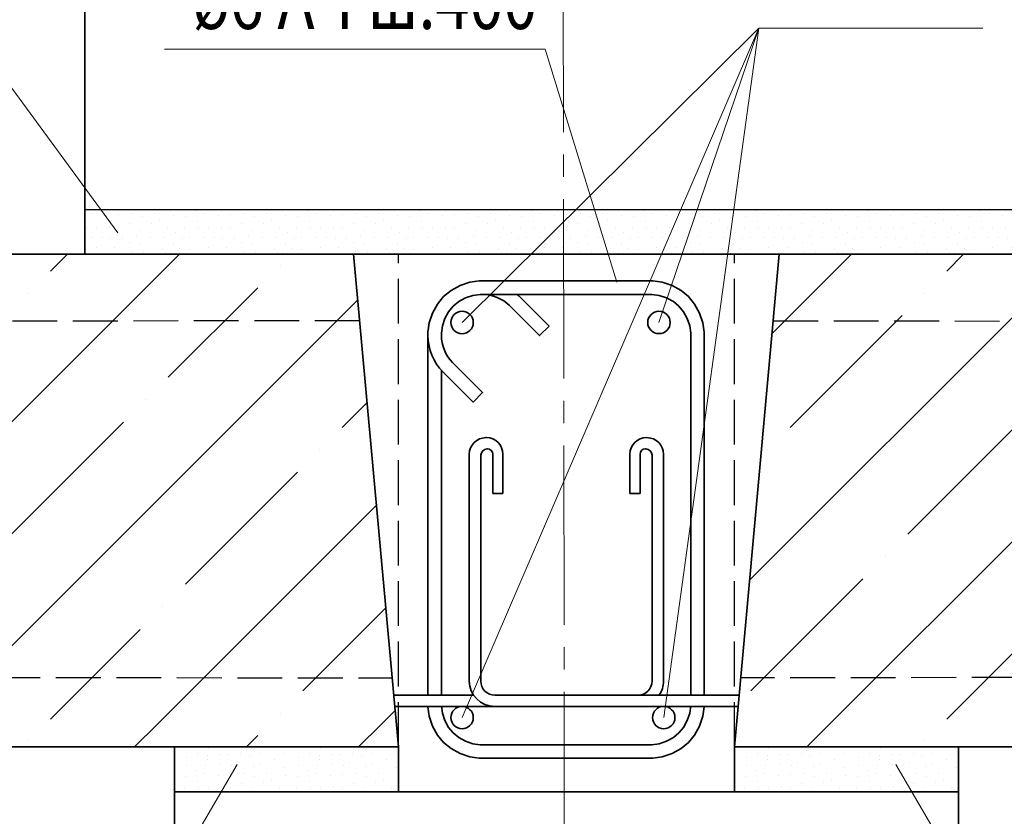
# Model space of a CAD drawing. Units: millimetres. Extents: x -38358 to 2317101, y 54809 to 158035.
# Drawn here: x -33802 to -33363, y 80224 to 80580 of the extents above; entities that cross this region are included whole.
import ezdxf

# ---------------------------------------------------------------- set-up
doc = ezdxf.new("R2010")
doc.units = ezdxf.units.MM
doc.linetypes.add('______2', pattern=[27, 20, -7])
doc.linetypes.add('______5', pattern=[110, 80, -10, 10, -10])
for name, color, linetype, lineweight in [('0.09 спло%%cная линия', 7, 'Continuous', 9), ('0.13 спло%%cная линия', 7, 'Continuous', 13), ('0.18 спло%%cная линия', 7, 'Continuous', 18), ('0.25 пунктирная линия', 7, '______2', 25), ('0.25 спло%%cная линия', 7, 'Continuous', 25), ('0.35 спло%%cная линия', 7, 'Continuous', 35), ('Перекрытие', 7, 'Continuous', 35)]:
    doc.layers.add(name, color=color, linetype=linetype, lineweight=lineweight)
doc.styles.add('ARIAL', font='ARIALN.TTF', dxfattribs={"width": 0.9})

# ---------------------------------------------------------------- blocks, each defined once
blk = doc.blocks.new('УЗОР_211')
at = {"layer": '0.09 спло%%cная линия', "color": 0, "linetype": 'Continuous', "lineweight": 13}
for p, q in [((-34490.06, -50990.06), (-34500, -51000)), ((-34447.6, -50997.6), (-34440.06, -50990.06)), ((-34400, -51000), (-34390.06, -50990.06)), ((-34290.06, -50990.06), (-34300, -51000)), ((-34247.6, -50997.6), (-34240.06, -50990.06)), ((-34200, -51000), (-34190.06, -50990.06)), ((-34345, -50995), (-34345, -50995)), ((-34535.52, -51135.52), (-34400, -51000)), ((-34500, -51000), (-34525.52, -51025.52)), ((-34400, -51200), (-34200, -51000)), ((-34400, -51000), (-34400, -51000)), ((-34300, -51000), (-34400, -51100)), ((-34200, -51000), (-34200, -51000)), ((-34355, -51005), (-34395, -51045)), ((-34457.4, -51007.4), (-34457.4, -51007.4)), ((-34257.4, -51007.4), (-34257.4, -51007.4)), ((-34517.4, -51067.4), (-34467.4, -51017.4)), ((-34317.4, -51067.4), (-34267.4, -51017.4)), ((-34173.44, -51023.44), (-34195, -51045)), ((-34405, -51055), (-34405, -51055)), ((-34205, -51055), (-34205, -51055)), ((-34415, -51065), (-34465, -51115)), ((-34215, -51065), (-34265, -51115)), ((-34173.44, -51073.44), (-34200, -51100)), ((-34527.4, -51077.4), (-34527.4, -51077.4)), ((-34327.4, -51077.4), (-34327.4, -51077.4)), ((-34387.4, -51137.4), (-34337.4, -51087.4)), ((-34158.52, -51108.52), (-34149.02, -51099.02)), ((-34400, -51100), (-34500, -51200)), ((-34200, -51100), (-34208.52, -51108.52)), ((-34211.93, -51111.93), (-34300, -51200)), ((-34475, -51125), (-34475, -51125)), ((-34275, -51125), (-34275, -51125)), ((-34187.4, -51137.4), (-34177.94, -51127.94)), ((-34535, -51185), (-34485, -51135)), ((-34335, -51185), (-34285, -51135)), ((-34397.4, -51147.4), (-34397.4, -51147.4)), ((-34197.4, -51147.4), (-34197.4, -51147.4)), ((-34447.6, -51197.6), (-34407.6, -51157.6)), ((-34247.6, -51197.6), (-34207.6, -51157.6)), ((-34200, -51200), (-34173.44, -51173.44)), ((-34345, -51195), (-34345, -51195)), ((-34500, -51200), (-34510.06, -51210.06)), ((-34410.06, -51210.06), (-34400, -51200)), ((-34400, -51200), (-34400, -51200)), ((-34300, -51200), (-34310.06, -51210.06)), ((-34210.06, -51210.06), (-34200, -51200)), ((-34200, -51200), (-34200, -51200)), ((-34457.4, -51207.4), (-34457.4, -51207.4)), ((-34355, -51205), (-34360.06, -51210.06)), ((-34257.4, -51207.4), (-34257.4, -51207.4))]:
    blk.add_line(p, q, dxfattribs=at)
blk = doc.blocks.new('УЗОР_212')
at = {"layer": '0.09 спло%%cная линия', "color": 0, "linetype": 'Continuous', "lineweight": 13}
for p, q in [((-35047.6, -50997.6), (-35040.06, -50990.06)), ((-35000, -51000), (-34990.06, -50990.06)), ((-34890.06, -50990.06), (-34900, -51000)), ((-34847.6, -50997.6), (-34840.06, -50990.06)), ((-34800, -51000), (-34790.06, -50990.06)), ((-34945, -50995), (-34945, -50995)), ((-34745, -50995), (-34745, -50995)), ((-35061.16, -51061.16), (-35000, -51000)), ((-35000, -51200), (-34800, -51000)), ((-35000, -51000), (-35000, -51000)), ((-34900, -51000), (-35000, -51100)), ((-34800, -51000), (-34800, -51000)), ((-34955, -51005), (-34995, -51045)), ((-34755, -51005), (-34795, -51045)), ((-35057.4, -51007.4), (-35057.4, -51007.4)), ((-34857.4, -51007.4), (-34857.4, -51007.4)), ((-34710.44, -51010.44), (-34800, -51100)), ((-34917.4, -51067.4), (-34867.4, -51017.4)), ((-35005, -51055), (-35005, -51055)), ((-34805, -51055), (-34805, -51055)), ((-34717.4, -51067.4), (-34706.28, -51056.28)), ((-35015, -51065), (-35058.52, -51108.52)), ((-34815, -51065), (-34865, -51115)), ((-34927.4, -51077.4), (-34927.4, -51077.4)), ((-34727.4, -51077.4), (-34727.4, -51077.4)), ((-34987.4, -51137.4), (-34937.4, -51087.4)), ((-34787.4, -51137.4), (-34737.4, -51087.4)), ((-35000, -51100), (-35061.16, -51161.16)), ((-34800, -51100), (-34900, -51200)), ((-34800, -51200), (-34702.11, -51102.11)), ((-35108.52, -51108.52), (-35106.82, -51106.82)), ((-34875, -51125), (-34875, -51125)), ((-34935, -51185), (-34885, -51135)), ((-34997.4, -51147.4), (-34997.4, -51147.4)), ((-34797.4, -51147.4), (-34797.4, -51147.4)), ((-34735, -51185), (-34697.94, -51147.94)), ((-35047.6, -51197.6), (-35007.6, -51157.6)), ((-34847.6, -51197.6), (-34807.6, -51157.6)), ((-34945, -51195), (-34945, -51195)), ((-34745, -51195), (-34745, -51195)), ((-34693.78, -51193.78), (-34700, -51200)), ((-35010.06, -51210.06), (-35000, -51200)), ((-35000, -51200), (-35000, -51200)), ((-34900, -51200), (-34910.06, -51210.06)), ((-34810.06, -51210.06), (-34800, -51200)), ((-34800, -51200), (-34800, -51200)), ((-34700, -51200), (-34710.06, -51210.06)), ((-35057.4, -51207.4), (-35057.4, -51207.4)), ((-34955, -51205), (-34960.06, -51210.06)), ((-34857.4, -51207.4), (-34857.4, -51207.4)), ((-34755, -51205), (-34760.06, -51210.06))]:
    blk.add_line(p, q, dxfattribs=at)
blk = doc.blocks.new('УЗОР_470')
at = {"layer": '0.09 спло%%cная линия', "color": 0, "linetype": 'Continuous', "lineweight": 9}
for p, q in [((-34532.1, -51213), (-34532.1, -51213)), ((-34527, -51210.4), (-34527, -51210.4)), ((-34512.6, -51212.85), (-34512.6, -51212.85)), ((-34510.05, -51211.6), (-34510.05, -51211.6)), ((-34504.2, -51213.05), (-34504.2, -51213.05)), ((-34493.1, -51213.05), (-34493.1, -51213.05)), ((-34482.1, -51213), (-34482.1, -51213)), ((-34477, -51210.4), (-34477, -51210.4)), ((-34462.6, -51212.85), (-34462.6, -51212.85)), ((-34460.05, -51211.6), (-34460.05, -51211.6)), ((-34454.2, -51213.05), (-34454.2, -51213.05)), ((-34443.1, -51213.05), (-34443.1, -51213.05)), ((-34536.75, -51214.9), (-34536.75, -51214.9)), ((-34527.5, -51213.7), (-34527.5, -51213.7)), ((-34527.5, -51215.8), (-34527.5, -51215.8)), ((-34522.25, -51213.4), (-34522.25, -51213.4)), ((-34518.6, -51213.6), (-34518.6, -51213.6)), ((-34514.15, -51216.8), (-34514.15, -51216.8)), ((-34508.75, -51214), (-34508.75, -51214)), ((-34504.25, -51217.5), (-34504.25, -51217.5)), ((-34497.75, -51215.8), (-34497.75, -51215.8)), ((-34486.75, -51214.9), (-34486.75, -51214.9)), ((-34477.5, -51213.7), (-34477.5, -51213.7)), ((-34477.5, -51215.8), (-34477.5, -51215.8)), ((-34472.25, -51213.4), (-34472.25, -51213.4)), ((-34468.6, -51213.6), (-34468.6, -51213.6)), ((-34464.15, -51216.8), (-34464.15, -51216.8)), ((-34458.75, -51214), (-34458.75, -51214)), ((-34454.25, -51217.5), (-34454.25, -51217.5)), ((-34447.75, -51215.8), (-34447.75, -51215.8)), ((-34536.9, -51218.15), (-34536.9, -51218.15)), ((-34533.05, -51220.65), (-34533.05, -51220.65)), ((-34528.7, -51222.1), (-34528.7, -51222.1)), ((-34528.45, -51218.45), (-34528.45, -51218.45)), ((-34521.6, -51217.75), (-34521.6, -51217.75)), ((-34516.85, -51218.45), (-34516.85, -51218.45)), ((-34511.1, -51222.05), (-34511.1, -51222.05)), ((-34507.2, -51218.65), (-34507.2, -51218.65)), ((-34501.05, -51222.1), (-34501.05, -51222.1)), ((-34493.35, -51219.1), (-34493.35, -51219.1)), ((-34486.9, -51218.15), (-34486.9, -51218.15)), ((-34483.05, -51220.65), (-34483.05, -51220.65)), ((-34478.7, -51222.1), (-34478.7, -51222.1)), ((-34478.45, -51218.45), (-34478.45, -51218.45)), ((-34471.6, -51217.75), (-34471.6, -51217.75)), ((-34466.85, -51218.45), (-34466.85, -51218.45)), ((-34461.1, -51222.05), (-34461.1, -51222.05)), ((-34457.2, -51218.65), (-34457.2, -51218.65)), ((-34451.05, -51222.1), (-34451.05, -51222.1)), ((-34443.35, -51219.1), (-34443.35, -51219.1)), ((-34537.45, -51223.35), (-34537.45, -51223.35)), ((-34532.15, -51225.3), (-34532.15, -51225.3)), ((-34522.7, -51222.6), (-34522.7, -51222.6)), ((-34517.3, -51222.45), (-34517.3, -51222.45)), ((-34512.45, -51226.4), (-34512.45, -51226.4)), ((-34506.65, -51223.2), (-34506.65, -51223.2)), ((-34502.4, -51226.15), (-34502.4, -51226.15)), ((-34498.95, -51224.9), (-34498.95, -51224.9)), ((-34492.55, -51222.8), (-34492.55, -51222.8)), ((-34487.45, -51223.35), (-34487.45, -51223.35)), ((-34482.15, -51225.3), (-34482.15, -51225.3)), ((-34472.7, -51222.6), (-34472.7, -51222.6)), ((-34467.3, -51222.45), (-34467.3, -51222.45)), ((-34462.45, -51226.4), (-34462.45, -51226.4)), ((-34456.65, -51223.2), (-34456.65, -51223.2)), ((-34452.4, -51226.15), (-34452.4, -51226.15)), ((-34448.95, -51224.9), (-34448.95, -51224.9)), ((-34442.55, -51222.8), (-34442.55, -51222.8)), ((-34537.95, -51228.45), (-34537.95, -51228.45)), ((-34531.65, -51228.15), (-34531.65, -51228.15)), ((-34527.05, -51228.3), (-34527.05, -51228.3)), ((-34521.3, -51227.95), (-34521.3, -51227.95)), ((-34517.4, -51228.25), (-34517.4, -51228.25)), ((-34507.7, -51229.35), (-34507.7, -51229.35)), ((-34495.4, -51228.55), (-34495.4, -51228.55)), ((-34487.95, -51228.45), (-34487.95, -51228.45)), ((-34481.65, -51228.15), (-34481.65, -51228.15)), ((-34477.05, -51228.3), (-34477.05, -51228.3)), ((-34471.3, -51227.95), (-34471.3, -51227.95)), ((-34467.4, -51228.25), (-34467.4, -51228.25)), ((-34457.7, -51229.35), (-34457.7, -51229.35)), ((-34445.4, -51228.55), (-34445.4, -51228.55))]:
    blk.add_line(p, q, dxfattribs=at)
blk = doc.blocks.new('УЗОР_471')
at = {"layer": '0.09 спло%%cная линия', "color": 0, "linetype": 'Continuous', "lineweight": 9}
for p, q in [((-34782.1, -51213), (-34782.1, -51213)), ((-34777, -51210.4), (-34777, -51210.4)), ((-34762.6, -51212.85), (-34762.6, -51212.85)), ((-34760.05, -51211.6), (-34760.05, -51211.6)), ((-34754.2, -51213.05), (-34754.2, -51213.05)), ((-34743.1, -51213.05), (-34743.1, -51213.05)), ((-34732.1, -51213), (-34732.1, -51213)), ((-34727, -51210.4), (-34727, -51210.4)), ((-34712.6, -51212.85), (-34712.6, -51212.85)), ((-34710.05, -51211.6), (-34710.05, -51211.6)), ((-34704.2, -51213.05), (-34704.2, -51213.05)), ((-34693.1, -51213.05), (-34693.1, -51213.05)), ((-34786.75, -51214.9), (-34786.75, -51214.9)), ((-34777.5, -51213.7), (-34777.5, -51213.7)), ((-34777.5, -51215.8), (-34777.5, -51215.8)), ((-34772.25, -51213.4), (-34772.25, -51213.4)), ((-34768.6, -51213.6), (-34768.6, -51213.6)), ((-34764.15, -51216.8), (-34764.15, -51216.8)), ((-34758.75, -51214), (-34758.75, -51214)), ((-34754.25, -51217.5), (-34754.25, -51217.5)), ((-34747.75, -51215.8), (-34747.75, -51215.8)), ((-34736.75, -51214.9), (-34736.75, -51214.9)), ((-34727.5, -51213.7), (-34727.5, -51213.7)), ((-34727.5, -51215.8), (-34727.5, -51215.8)), ((-34722.25, -51213.4), (-34722.25, -51213.4)), ((-34718.6, -51213.6), (-34718.6, -51213.6)), ((-34714.15, -51216.8), (-34714.15, -51216.8)), ((-34708.75, -51214), (-34708.75, -51214)), ((-34704.25, -51217.5), (-34704.25, -51217.5)), ((-34697.75, -51215.8), (-34697.75, -51215.8)), ((-34786.9, -51218.15), (-34786.9, -51218.15)), ((-34783.05, -51220.65), (-34783.05, -51220.65)), ((-34778.7, -51222.1), (-34778.7, -51222.1)), ((-34778.45, -51218.45), (-34778.45, -51218.45)), ((-34771.6, -51217.75), (-34771.6, -51217.75)), ((-34766.85, -51218.45), (-34766.85, -51218.45)), ((-34761.1, -51222.05), (-34761.1, -51222.05)), ((-34757.2, -51218.65), (-34757.2, -51218.65)), ((-34751.05, -51222.1), (-34751.05, -51222.1)), ((-34743.35, -51219.1), (-34743.35, -51219.1)), ((-34736.9, -51218.15), (-34736.9, -51218.15)), ((-34733.05, -51220.65), (-34733.05, -51220.65)), ((-34728.7, -51222.1), (-34728.7, -51222.1)), ((-34728.45, -51218.45), (-34728.45, -51218.45)), ((-34721.6, -51217.75), (-34721.6, -51217.75)), ((-34716.85, -51218.45), (-34716.85, -51218.45)), ((-34711.1, -51222.05), (-34711.1, -51222.05)), ((-34707.2, -51218.65), (-34707.2, -51218.65)), ((-34701.05, -51222.1), (-34701.05, -51222.1)), ((-34693.35, -51219.1), (-34693.35, -51219.1)), ((-34787.45, -51223.35), (-34787.45, -51223.35)), ((-34782.15, -51225.3), (-34782.15, -51225.3)), ((-34772.7, -51222.6), (-34772.7, -51222.6)), ((-34767.3, -51222.45), (-34767.3, -51222.45)), ((-34762.45, -51226.4), (-34762.45, -51226.4)), ((-34756.65, -51223.2), (-34756.65, -51223.2)), ((-34752.4, -51226.15), (-34752.4, -51226.15)), ((-34748.95, -51224.9), (-34748.95, -51224.9)), ((-34742.55, -51222.8), (-34742.55, -51222.8)), ((-34737.45, -51223.35), (-34737.45, -51223.35)), ((-34732.15, -51225.3), (-34732.15, -51225.3)), ((-34722.7, -51222.6), (-34722.7, -51222.6)), ((-34717.3, -51222.45), (-34717.3, -51222.45)), ((-34712.45, -51226.4), (-34712.45, -51226.4)), ((-34706.65, -51223.2), (-34706.65, -51223.2)), ((-34702.4, -51226.15), (-34702.4, -51226.15)), ((-34698.95, -51224.9), (-34698.95, -51224.9)), ((-34692.55, -51222.8), (-34692.55, -51222.8)), ((-34787.95, -51228.45), (-34787.95, -51228.45)), ((-34781.65, -51228.15), (-34781.65, -51228.15)), ((-34777.05, -51228.3), (-34777.05, -51228.3)), ((-34771.3, -51227.95), (-34771.3, -51227.95)), ((-34767.4, -51228.25), (-34767.4, -51228.25)), ((-34757.7, -51229.35), (-34757.7, -51229.35)), ((-34745.4, -51228.55), (-34745.4, -51228.55)), ((-34737.95, -51228.45), (-34737.95, -51228.45)), ((-34731.65, -51228.15), (-34731.65, -51228.15)), ((-34727.05, -51228.3), (-34727.05, -51228.3)), ((-34721.3, -51227.95), (-34721.3, -51227.95)), ((-34717.4, -51228.25), (-34717.4, -51228.25)), ((-34707.7, -51229.35), (-34707.7, -51229.35)), ((-34695.4, -51228.55), (-34695.4, -51228.55))]:
    blk.add_line(p, q, dxfattribs=at)
blk = doc.blocks.new('УЗОР_1784')
at = {"layer": '0.09 спло%%cная линия', "color": 0, "linetype": 'Continuous', "lineweight": 9}
for p, q in [((-34783.05, -50970.65), (-34783.05, -50970.65)), ((-34733.05, -50970.65), (-34733.05, -50970.65)), ((-34683.05, -50970.65), (-34683.05, -50970.65)), ((-34633.05, -50970.65), (-34633.05, -50970.65)), ((-34583.05, -50970.65), (-34583.05, -50970.65)), ((-34533.05, -50970.65), (-34533.05, -50970.65)), ((-34483.05, -50970.65), (-34483.05, -50970.65)), ((-34433.05, -50970.65), (-34433.05, -50970.65)), ((-34832.15, -50975.3), (-34832.15, -50975.3)), ((-34828.7, -50972.1), (-34828.7, -50972.1)), ((-34822.7, -50972.6), (-34822.7, -50972.6)), ((-34817.3, -50972.45), (-34817.3, -50972.45)), ((-34811.1, -50972.05), (-34811.1, -50972.05)), ((-34806.65, -50973.2), (-34806.65, -50973.2)), ((-34801.05, -50972.1), (-34801.05, -50972.1)), ((-34798.95, -50974.9), (-34798.95, -50974.9)), ((-34792.55, -50972.8), (-34792.55, -50972.8)), ((-34787.45, -50973.35), (-34787.45, -50973.35)), ((-34782.15, -50975.3), (-34782.15, -50975.3)), ((-34778.7, -50972.1), (-34778.7, -50972.1)), ((-34772.7, -50972.6), (-34772.7, -50972.6)), ((-34767.3, -50972.45), (-34767.3, -50972.45)), ((-34761.1, -50972.05), (-34761.1, -50972.05)), ((-34756.65, -50973.2), (-34756.65, -50973.2)), ((-34751.05, -50972.1), (-34751.05, -50972.1)), ((-34748.95, -50974.9), (-34748.95, -50974.9)), ((-34742.55, -50972.8), (-34742.55, -50972.8)), ((-34737.45, -50973.35), (-34737.45, -50973.35)), ((-34732.15, -50975.3), (-34732.15, -50975.3)), ((-34728.7, -50972.1), (-34728.7, -50972.1)), ((-34722.7, -50972.6), (-34722.7, -50972.6)), ((-34717.3, -50972.45), (-34717.3, -50972.45)), ((-34711.1, -50972.05), (-34711.1, -50972.05)), ((-34706.65, -50973.2), (-34706.65, -50973.2)), ((-34701.05, -50972.1), (-34701.05, -50972.1)), ((-34698.95, -50974.9), (-34698.95, -50974.9)), ((-34692.55, -50972.8), (-34692.55, -50972.8)), ((-34687.45, -50973.35), (-34687.45, -50973.35)), ((-34682.15, -50975.3), (-34682.15, -50975.3)), ((-34678.7, -50972.1), (-34678.7, -50972.1)), ((-34672.7, -50972.6), (-34672.7, -50972.6)), ((-34667.3, -50972.45), (-34667.3, -50972.45)), ((-34661.1, -50972.05), (-34661.1, -50972.05)), ((-34656.65, -50973.2), (-34656.65, -50973.2)), ((-34651.05, -50972.1), (-34651.05, -50972.1)), ((-34648.95, -50974.9), (-34648.95, -50974.9)), ((-34642.55, -50972.8), (-34642.55, -50972.8)), ((-34637.45, -50973.35), (-34637.45, -50973.35)), ((-34632.15, -50975.3), (-34632.15, -50975.3)), ((-34628.7, -50972.1), (-34628.7, -50972.1)), ((-34622.7, -50972.6), (-34622.7, -50972.6)), ((-34617.3, -50972.45), (-34617.3, -50972.45)), ((-34611.1, -50972.05), (-34611.1, -50972.05)), ((-34606.65, -50973.2), (-34606.65, -50973.2)), ((-34601.05, -50972.1), (-34601.05, -50972.1)), ((-34598.95, -50974.9), (-34598.95, -50974.9)), ((-34592.55, -50972.8), (-34592.55, -50972.8)), ((-34587.45, -50973.35), (-34587.45, -50973.35)), ((-34582.15, -50975.3), (-34582.15, -50975.3)), ((-34578.7, -50972.1), (-34578.7, -50972.1)), ((-34572.7, -50972.6), (-34572.7, -50972.6)), ((-34567.3, -50972.45), (-34567.3, -50972.45)), ((-34561.1, -50972.05), (-34561.1, -50972.05)), ((-34556.65, -50973.2), (-34556.65, -50973.2)), ((-34551.05, -50972.1), (-34551.05, -50972.1)), ((-34548.95, -50974.9), (-34548.95, -50974.9)), ((-34542.55, -50972.8), (-34542.55, -50972.8)), ((-34537.45, -50973.35), (-34537.45, -50973.35)), ((-34532.15, -50975.3), (-34532.15, -50975.3)), ((-34528.7, -50972.1), (-34528.7, -50972.1)), ((-34522.7, -50972.6), (-34522.7, -50972.6)), ((-34517.3, -50972.45), (-34517.3, -50972.45)), ((-34511.1, -50972.05), (-34511.1, -50972.05)), ((-34506.65, -50973.2), (-34506.65, -50973.2)), ((-34501.05, -50972.1), (-34501.05, -50972.1)), ((-34498.95, -50974.9), (-34498.95, -50974.9)), ((-34492.55, -50972.8), (-34492.55, -50972.8)), ((-34487.45, -50973.35), (-34487.45, -50973.35)), ((-34482.15, -50975.3), (-34482.15, -50975.3)), ((-34478.7, -50972.1), (-34478.7, -50972.1)), ((-34472.7, -50972.6), (-34472.7, -50972.6)), ((-34467.3, -50972.45), (-34467.3, -50972.45)), ((-34461.1, -50972.05), (-34461.1, -50972.05)), ((-34456.65, -50973.2), (-34456.65, -50973.2)), ((-34451.05, -50972.1), (-34451.05, -50972.1)), ((-34448.95, -50974.9), (-34448.95, -50974.9)), ((-34442.55, -50972.8), (-34442.55, -50972.8)), ((-34437.45, -50973.35), (-34437.45, -50973.35)), ((-34432.15, -50975.3), (-34432.15, -50975.3)), ((-34428.7, -50972.1), (-34428.7, -50972.1)), ((-34422.7, -50972.6), (-34422.7, -50972.6)), ((-34417.3, -50972.45), (-34417.3, -50972.45)), ((-34411.1, -50972.05), (-34411.1, -50972.05)), ((-34406.65, -50973.2), (-34406.65, -50973.2)), ((-34831.65, -50978.15), (-34831.65, -50978.15)), ((-34827.05, -50978.3), (-34827.05, -50978.3)), ((-34821.3, -50977.95), (-34821.3, -50977.95)), ((-34817.4, -50978.25), (-34817.4, -50978.25)), ((-34812.45, -50976.4), (-34812.45, -50976.4)), ((-34807.7, -50979.35), (-34807.7, -50979.35)), ((-34802.4, -50976.15), (-34802.4, -50976.15)), ((-34795.4, -50978.55), (-34795.4, -50978.55)), ((-34787.95, -50978.45), (-34787.95, -50978.45)), ((-34781.65, -50978.15), (-34781.65, -50978.15)), ((-34777.05, -50978.3), (-34777.05, -50978.3)), ((-34771.3, -50977.95), (-34771.3, -50977.95)), ((-34767.4, -50978.25), (-34767.4, -50978.25)), ((-34762.45, -50976.4), (-34762.45, -50976.4)), ((-34757.7, -50979.35), (-34757.7, -50979.35)), ((-34752.4, -50976.15), (-34752.4, -50976.15)), ((-34745.4, -50978.55), (-34745.4, -50978.55)), ((-34737.95, -50978.45), (-34737.95, -50978.45)), ((-34731.65, -50978.15), (-34731.65, -50978.15)), ((-34727.05, -50978.3), (-34727.05, -50978.3)), ((-34721.3, -50977.95), (-34721.3, -50977.95)), ((-34717.4, -50978.25), (-34717.4, -50978.25)), ((-34712.45, -50976.4), (-34712.45, -50976.4)), ((-34707.7, -50979.35), (-34707.7, -50979.35)), ((-34702.4, -50976.15), (-34702.4, -50976.15)), ((-34695.4, -50978.55), (-34695.4, -50978.55)), ((-34687.95, -50978.45), (-34687.95, -50978.45)), ((-34681.65, -50978.15), (-34681.65, -50978.15)), ((-34677.05, -50978.3), (-34677.05, -50978.3)), ((-34671.3, -50977.95), (-34671.3, -50977.95)), ((-34667.4, -50978.25), (-34667.4, -50978.25)), ((-34662.45, -50976.4), (-34662.45, -50976.4)), ((-34657.7, -50979.35), (-34657.7, -50979.35)), ((-34652.4, -50976.15), (-34652.4, -50976.15)), ((-34645.4, -50978.55), (-34645.4, -50978.55)), ((-34637.95, -50978.45), (-34637.95, -50978.45)), ((-34631.65, -50978.15), (-34631.65, -50978.15)), ((-34627.05, -50978.3), (-34627.05, -50978.3)), ((-34621.3, -50977.95), (-34621.3, -50977.95)), ((-34617.4, -50978.25), (-34617.4, -50978.25)), ((-34612.45, -50976.4), (-34612.45, -50976.4)), ((-34607.7, -50979.35), (-34607.7, -50979.35)), ((-34602.4, -50976.15), (-34602.4, -50976.15)), ((-34595.4, -50978.55), (-34595.4, -50978.55)), ((-34587.95, -50978.45), (-34587.95, -50978.45)), ((-34581.65, -50978.15), (-34581.65, -50978.15)), ((-34577.05, -50978.3), (-34577.05, -50978.3)), ((-34571.3, -50977.95), (-34571.3, -50977.95)), ((-34567.4, -50978.25), (-34567.4, -50978.25)), ((-34562.45, -50976.4), (-34562.45, -50976.4)), ((-34557.7, -50979.35), (-34557.7, -50979.35)), ((-34552.4, -50976.15), (-34552.4, -50976.15)), ((-34545.4, -50978.55), (-34545.4, -50978.55)), ((-34537.95, -50978.45), (-34537.95, -50978.45)), ((-34531.65, -50978.15), (-34531.65, -50978.15)), ((-34527.05, -50978.3), (-34527.05, -50978.3)), ((-34521.3, -50977.95), (-34521.3, -50977.95)), ((-34517.4, -50978.25), (-34517.4, -50978.25)), ((-34512.45, -50976.4), (-34512.45, -50976.4)), ((-34507.7, -50979.35), (-34507.7, -50979.35)), ((-34502.4, -50976.15), (-34502.4, -50976.15)), ((-34495.4, -50978.55), (-34495.4, -50978.55)), ((-34487.95, -50978.45), (-34487.95, -50978.45)), ((-34481.65, -50978.15), (-34481.65, -50978.15)), ((-34477.05, -50978.3), (-34477.05, -50978.3)), ((-34471.3, -50977.95), (-34471.3, -50977.95)), ((-34467.4, -50978.25), (-34467.4, -50978.25)), ((-34462.45, -50976.4), (-34462.45, -50976.4)), ((-34457.7, -50979.35), (-34457.7, -50979.35)), ((-34452.4, -50976.15), (-34452.4, -50976.15)), ((-34445.4, -50978.55), (-34445.4, -50978.55)), ((-34437.95, -50978.45), (-34437.95, -50978.45)), ((-34431.65, -50978.15), (-34431.65, -50978.15)), ((-34427.05, -50978.3), (-34427.05, -50978.3)), ((-34421.3, -50977.95), (-34421.3, -50977.95)), ((-34417.4, -50978.25), (-34417.4, -50978.25)), ((-34412.45, -50976.4), (-34412.45, -50976.4)), ((-34407.7, -50979.35), (-34407.7, -50979.35)), ((-34402.4, -50976.15), (-34402.4, -50976.15)), ((-34828.85, -50982.8), (-34828.85, -50982.8)), ((-34824.5, -50982.8), (-34824.5, -50982.8)), ((-34820.6, -50982.85), (-34820.6, -50982.85)), ((-34815.65, -50982.85), (-34815.65, -50982.85)), ((-34812.15, -50984.65), (-34812.15, -50984.65)), ((-34809, -50982.2), (-34809, -50982.2)), ((-34803, -50982.75), (-34803, -50982.75)), ((-34797.05, -50982.5), (-34797.05, -50982.5)), ((-34791.85, -50980.5), (-34791.85, -50980.5)), ((-34788.6, -50983), (-34788.6, -50983)), ((-34785.35, -50982.8), (-34785.35, -50982.8)), ((-34778.85, -50982.8), (-34778.85, -50982.8)), ((-34774.5, -50982.8), (-34774.5, -50982.8)), ((-34770.6, -50982.85), (-34770.6, -50982.85)), ((-34765.65, -50982.85), (-34765.65, -50982.85)), ((-34762.15, -50984.65), (-34762.15, -50984.65)), ((-34759, -50982.2), (-34759, -50982.2)), ((-34753, -50982.75), (-34753, -50982.75)), ((-34747.05, -50982.5), (-34747.05, -50982.5)), ((-34741.85, -50980.5), (-34741.85, -50980.5)), ((-34738.6, -50983), (-34738.6, -50983)), ((-34735.35, -50982.8), (-34735.35, -50982.8)), ((-34728.85, -50982.8), (-34728.85, -50982.8)), ((-34724.5, -50982.8), (-34724.5, -50982.8)), ((-34720.6, -50982.85), (-34720.6, -50982.85)), ((-34715.65, -50982.85), (-34715.65, -50982.85)), ((-34712.15, -50984.65), (-34712.15, -50984.65)), ((-34709, -50982.2), (-34709, -50982.2)), ((-34703, -50982.75), (-34703, -50982.75)), ((-34697.05, -50982.5), (-34697.05, -50982.5)), ((-34691.85, -50980.5), (-34691.85, -50980.5)), ((-34688.6, -50983), (-34688.6, -50983)), ((-34685.35, -50982.8), (-34685.35, -50982.8)), ((-34678.85, -50982.8), (-34678.85, -50982.8)), ((-34674.5, -50982.8), (-34674.5, -50982.8)), ((-34670.6, -50982.85), (-34670.6, -50982.85)), ((-34665.65, -50982.85), (-34665.65, -50982.85)), ((-34662.15, -50984.65), (-34662.15, -50984.65)), ((-34659, -50982.2), (-34659, -50982.2)), ((-34653, -50982.75), (-34653, -50982.75)), ((-34647.05, -50982.5), (-34647.05, -50982.5)), ((-34641.85, -50980.5), (-34641.85, -50980.5)), ((-34638.6, -50983), (-34638.6, -50983)), ((-34635.35, -50982.8), (-34635.35, -50982.8)), ((-34628.85, -50982.8), (-34628.85, -50982.8)), ((-34624.5, -50982.8), (-34624.5, -50982.8)), ((-34620.6, -50982.85), (-34620.6, -50982.85)), ((-34615.65, -50982.85), (-34615.65, -50982.85)), ((-34612.15, -50984.65), (-34612.15, -50984.65)), ((-34609, -50982.2), (-34609, -50982.2)), ((-34603, -50982.75), (-34603, -50982.75)), ((-34597.05, -50982.5), (-34597.05, -50982.5)), ((-34591.85, -50980.5), (-34591.85, -50980.5)), ((-34588.6, -50983), (-34588.6, -50983)), ((-34585.35, -50982.8), (-34585.35, -50982.8)), ((-34578.85, -50982.8), (-34578.85, -50982.8)), ((-34574.5, -50982.8), (-34574.5, -50982.8)), ((-34570.6, -50982.85), (-34570.6, -50982.85)), ((-34565.65, -50982.85), (-34565.65, -50982.85)), ((-34562.15, -50984.65), (-34562.15, -50984.65)), ((-34559, -50982.2), (-34559, -50982.2)), ((-34553, -50982.75), (-34553, -50982.75)), ((-34547.05, -50982.5), (-34547.05, -50982.5)), ((-34541.85, -50980.5), (-34541.85, -50980.5)), ((-34538.6, -50983), (-34538.6, -50983)), ((-34535.35, -50982.8), (-34535.35, -50982.8)), ((-34528.85, -50982.8), (-34528.85, -50982.8)), ((-34524.5, -50982.8), (-34524.5, -50982.8)), ((-34520.6, -50982.85), (-34520.6, -50982.85)), ((-34515.65, -50982.85), (-34515.65, -50982.85)), ((-34512.15, -50984.65), (-34512.15, -50984.65)), ((-34509, -50982.2), (-34509, -50982.2)), ((-34503, -50982.75), (-34503, -50982.75)), ((-34497.05, -50982.5), (-34497.05, -50982.5)), ((-34491.85, -50980.5), (-34491.85, -50980.5)), ((-34488.6, -50983), (-34488.6, -50983)), ((-34485.35, -50982.8), (-34485.35, -50982.8)), ((-34478.85, -50982.8), (-34478.85, -50982.8)), ((-34474.5, -50982.8), (-34474.5, -50982.8)), ((-34470.6, -50982.85), (-34470.6, -50982.85)), ((-34465.65, -50982.85), (-34465.65, -50982.85)), ((-34462.15, -50984.65), (-34462.15, -50984.65)), ((-34459, -50982.2), (-34459, -50982.2)), ((-34453, -50982.75), (-34453, -50982.75)), ((-34447.05, -50982.5), (-34447.05, -50982.5)), ((-34441.85, -50980.5), (-34441.85, -50980.5)), ((-34438.6, -50983), (-34438.6, -50983)), ((-34435.35, -50982.8), (-34435.35, -50982.8)), ((-34428.85, -50982.8), (-34428.85, -50982.8)), ((-34424.5, -50982.8), (-34424.5, -50982.8)), ((-34420.6, -50982.85), (-34420.6, -50982.85)), ((-34415.65, -50982.85), (-34415.65, -50982.85)), ((-34412.15, -50984.65), (-34412.15, -50984.65)), ((-34409, -50982.2), (-34409, -50982.2)), ((-34403, -50982.75), (-34403, -50982.75)), ((-34827.25, -50987), (-34827.25, -50987)), ((-34818.85, -50987.05), (-34818.85, -50987.05)), ((-34811.55, -50989.05), (-34811.55, -50989.05)), ((-34807.65, -50985.1), (-34807.65, -50985.1)), ((-34806.05, -50988.7), (-34806.05, -50988.7)), ((-34797.8, -50987.6), (-34797.8, -50987.6)), ((-34792.85, -50985.2), (-34792.85, -50985.2)), ((-34789.8, -50987.3), (-34789.8, -50987.3)), ((-34785.35, -50987.75), (-34785.35, -50987.75)), ((-34777.25, -50987), (-34777.25, -50987)), ((-34768.85, -50987.05), (-34768.85, -50987.05)), ((-34761.55, -50989.05), (-34761.55, -50989.05)), ((-34757.65, -50985.1), (-34757.65, -50985.1)), ((-34756.05, -50988.7), (-34756.05, -50988.7)), ((-34747.8, -50987.6), (-34747.8, -50987.6)), ((-34742.85, -50985.2), (-34742.85, -50985.2)), ((-34739.8, -50987.3), (-34739.8, -50987.3)), ((-34735.35, -50987.75), (-34735.35, -50987.75)), ((-34727.25, -50987), (-34727.25, -50987)), ((-34718.85, -50987.05), (-34718.85, -50987.05)), ((-34711.55, -50989.05), (-34711.55, -50989.05)), ((-34707.65, -50985.1), (-34707.65, -50985.1)), ((-34706.05, -50988.7), (-34706.05, -50988.7)), ((-34697.8, -50987.6), (-34697.8, -50987.6)), ((-34692.85, -50985.2), (-34692.85, -50985.2)), ((-34689.8, -50987.3), (-34689.8, -50987.3)), ((-34685.35, -50987.75), (-34685.35, -50987.75)), ((-34677.25, -50987), (-34677.25, -50987)), ((-34668.85, -50987.05), (-34668.85, -50987.05)), ((-34661.55, -50989.05), (-34661.55, -50989.05)), ((-34657.65, -50985.1), (-34657.65, -50985.1)), ((-34656.05, -50988.7), (-34656.05, -50988.7)), ((-34647.8, -50987.6), (-34647.8, -50987.6)), ((-34642.85, -50985.2), (-34642.85, -50985.2)), ((-34639.8, -50987.3), (-34639.8, -50987.3)), ((-34635.35, -50987.75), (-34635.35, -50987.75)), ((-34627.25, -50987), (-34627.25, -50987)), ((-34618.85, -50987.05), (-34618.85, -50987.05)), ((-34611.55, -50989.05), (-34611.55, -50989.05)), ((-34607.65, -50985.1), (-34607.65, -50985.1)), ((-34606.05, -50988.7), (-34606.05, -50988.7)), ((-34597.8, -50987.6), (-34597.8, -50987.6)), ((-34592.85, -50985.2), (-34592.85, -50985.2)), ((-34589.8, -50987.3), (-34589.8, -50987.3)), ((-34585.35, -50987.75), (-34585.35, -50987.75)), ((-34577.25, -50987), (-34577.25, -50987)), ((-34568.85, -50987.05), (-34568.85, -50987.05)), ((-34561.55, -50989.05), (-34561.55, -50989.05)), ((-34557.65, -50985.1), (-34557.65, -50985.1)), ((-34556.05, -50988.7), (-34556.05, -50988.7)), ((-34547.8, -50987.6), (-34547.8, -50987.6)), ((-34542.85, -50985.2), (-34542.85, -50985.2)), ((-34539.8, -50987.3), (-34539.8, -50987.3)), ((-34535.35, -50987.75), (-34535.35, -50987.75)), ((-34527.25, -50987), (-34527.25, -50987)), ((-34518.85, -50987.05), (-34518.85, -50987.05)), ((-34511.55, -50989.05), (-34511.55, -50989.05)), ((-34507.65, -50985.1), (-34507.65, -50985.1)), ((-34506.05, -50988.7), (-34506.05, -50988.7)), ((-34497.8, -50987.6), (-34497.8, -50987.6)), ((-34492.85, -50985.2), (-34492.85, -50985.2)), ((-34489.8, -50987.3), (-34489.8, -50987.3)), ((-34485.35, -50987.75), (-34485.35, -50987.75)), ((-34477.25, -50987), (-34477.25, -50987)), ((-34468.85, -50987.05), (-34468.85, -50987.05)), ((-34461.55, -50989.05), (-34461.55, -50989.05)), ((-34457.65, -50985.1), (-34457.65, -50985.1)), ((-34456.05, -50988.7), (-34456.05, -50988.7)), ((-34447.8, -50987.6), (-34447.8, -50987.6)), ((-34442.85, -50985.2), (-34442.85, -50985.2)), ((-34439.8, -50987.3), (-34439.8, -50987.3)), ((-34435.35, -50987.75), (-34435.35, -50987.75)), ((-34427.25, -50987), (-34427.25, -50987)), ((-34418.85, -50987.05), (-34418.85, -50987.05)), ((-34411.55, -50989.05), (-34411.55, -50989.05)), ((-34407.65, -50985.1), (-34407.65, -50985.1)), ((-34406.05, -50988.7), (-34406.05, -50988.7)), ((-34793.95, -50989.6), (-34793.95, -50989.6)), ((-34743.95, -50989.6), (-34743.95, -50989.6)), ((-34693.95, -50989.6), (-34693.95, -50989.6)), ((-34643.95, -50989.6), (-34643.95, -50989.6)), ((-34593.95, -50989.6), (-34593.95, -50989.6)), ((-34543.95, -50989.6), (-34543.95, -50989.6)), ((-34493.95, -50989.6), (-34493.95, -50989.6)), ((-34443.95, -50989.6), (-34443.95, -50989.6))]:
    blk.add_line(p, q, dxfattribs=at)

msp = doc.modelspace()

# ---------------------------------------------------------------- linework, layer by layer
at = {"layer": '0.09 спло%%cная линия', "color": 0, "linetype": '______5'}
msp.add_line((-33559.95, 80829.75), (-33558.16, 79501.1), dxfattribs=at)
at = {"layer": '0.13 спло%%cная линия'}
for p, q in [((-33886.61, 80659.51), (-33758.33, 80484.75)), ((-33472.32, 80576.2), (-33604.76, 80268.31)), ((-33472.32, 80576.2), (-33604.76, 80444.74)), ((-33472.32, 80576.2), (-33516.86, 80444.76)), ((-33472.32, 80576.2), (-33514.76, 80268.31)), ((-33372.32, 80576.2), (-33472.32, 80576.2)), ((-33567.6, 80566.76), (-33737.6, 80566.76)), ((-33567.6, 80566.76), (-33535.63, 80462.71)), ((-33785.4, 80110.12), (-33705.17, 80247.34)), ((-33330.92, 80110.12), (-33411.15, 80247.34))]:
    msp.add_line(p, q, dxfattribs=at)
at = {"layer": '0.25 пунктирная линия'}
for p, q in [((-33633.16, 80255.22), (-33633.16, 80475.22)), ((-33483.16, 80255.22), (-33483.16, 80475.22)), ((-33650.46, 80445.46), (-34002.02, 80445.22)), ((-33465.87, 80445.46), (-33114.3, 80445.22)), ((-34002.02, 80286.24), (-33635.97, 80286.11)), ((-33114.3, 80286.24), (-33480.35, 80286.11))]:
    msp.add_line(p, q, dxfattribs=at)
at = {"layer": '0.25 спло%%cная линия'}
msp.add_line((-33773.16, 80495.22), (-33343.16, 80495.22), dxfattribs=at)
at = {"layer": '0.35 спло%%cная линия'}
for p, q in [((-33773.16, 80475.22), (-33773.16, 80770.06)), ((-33483.16, 80475.22), (-34002.02, 80475.22)), ((-33633.16, 80255.22), (-33653.16, 80475.22)), ((-33633.16, 80475.22), (-33114.3, 80475.22)), ((-33483.16, 80255.22), (-33463.16, 80475.22)), ((-33594.07, 80393.31), (-33593.84, 80393.31)), ((-33522.25, 80393.31), (-33522.48, 80393.31)), ((-33593.4, 80388.31), (-33593.56, 80388.31)), ((-33522.92, 80388.31), (-33522.76, 80388.31)), ((-33601.52, 80284.65), (-33601.52, 80385.87)), ((-33596.37, 80385.5), (-33596.37, 80284.58)), ((-33591, 80368.31), (-33591, 80385.91)), ((-33586.52, 80385.99), (-33586.52, 80368.31)), ((-33529.81, 80385.99), (-33529.81, 80368.31)), ((-33525.33, 80368.31), (-33525.33, 80385.91)), ((-33519.95, 80385.5), (-33519.95, 80284.58)), ((-33514.81, 80284.65), (-33514.81, 80385.87)), ((-33586.52, 80368.31), (-33591, 80368.31)), ((-33529.81, 80368.31), (-33525.33, 80368.31)), ((-33599.58, 80278.31), (-33635.26, 80278.31)), ((-33590.11, 80278.31), (-33481.06, 80278.31)), ((-33634.81, 80273.31), (-33526.14, 80273.31)), ((-33481.52, 80273.31), (-33590.18, 80273.31)), ((-33633.16, 80255.22), (-34002.02, 80255.22)), ((-33733.16, 80235.22), (-33733.16, 80255.22)), ((-33633.16, 80235.22), (-33633.16, 80255.22)), ((-33483.16, 80255.22), (-33114.3, 80255.22)), ((-33483.16, 80255.22), (-33483.16, 80235.22)), ((-33383.16, 80235.22), (-33383.16, 80255.22)), ((-33383.16, 80235.22), (-33733.16, 80235.22)), ((-33733.16, 79640.25), (-33733.16, 80235.22)), ((-33383.16, 79640.25), (-33383.16, 80235.22))]:
    msp.add_line(p, q, dxfattribs=at)
for centre, radius, start, end in [((-33594.07, 80385.87), 7.44, 90, 180), ((-33593.84, 80385.99), 7.32, 0, 90), ((-33522.48, 80385.99), 7.32, 90, 180), ((-33522.25, 80385.87), 7.44, 0, 90), ((-33593.56, 80385.5), 2.81, 90, 180), ((-33593.4, 80385.91), 2.4, 0, 90), ((-33522.92, 80385.91), 2.4, 90, 180), ((-33522.76, 80385.5), 2.81, 0, 90), ((-33590.18, 80284.65), 11.34, 180, 270), ((-33590.11, 80284.58), 6.26, 180, 270), ((-33526.22, 80284.58), 6.26, 270, 0), ((-33526.14, 80284.65), 11.34, 326.0151, 0)]:
    msp.add_arc(centre, radius, start, end, dxfattribs=at)
at = {"layer": 'Перекрытие'}
msp.add_line((-33614, 80278.31), (-33614, 80423.45), dxfattribs=at)
for points in [[(-33496.7, 80278.31), (-33496.7, 80440.42), (-33497.28, 80444.61), (-33498.72, 80448.97), (-33500.96, 80452.98), (-33503.72, 80456.28), (-33507.02, 80459.03), (-33511.03, 80461.28), (-33515.38, 80462.71), (-33519.58, 80463.3), (-33597.12, 80463.3), (-33601.32, 80462.71), (-33605.67, 80461.28), (-33609.68, 80459.03), (-33612.98, 80456.28), (-33615.74, 80452.98), (-33617.98, 80448.97), (-33619.42, 80444.61), (-33620, 80440.42), (-33620, 80438.73), (-33619.85, 80436.57), (-33619.49, 80434.36), (-33618.93, 80432.19), (-33618.18, 80430.11), (-33617.24, 80428.11), (-33616.1, 80426.18), (-33614.79, 80424.36), (-33613.37, 80422.73), (-33599.83, 80409.18), (-33595.59, 80413.43), (-33608.98, 80426.82), (-33610.09, 80428.09), (-33611.07, 80429.46), (-33611.93, 80430.91), (-33612.63, 80432.41), (-33613.19, 80433.96), (-33613.61, 80435.59), (-33613.88, 80437.26), (-33614, 80438.95), (-33614, 80440.01), (-33613.55, 80443.25), (-33612.46, 80446.54), (-33610.77, 80449.56), (-33608.72, 80452.02), (-33606.26, 80454.07), (-33603.24, 80455.76), (-33599.95, 80456.85), (-33596.71, 80457.3), (-33519.99, 80457.3), (-33516.75, 80456.85), (-33513.46, 80455.76), (-33510.44, 80454.07), (-33507.98, 80452.02), (-33505.93, 80449.56), (-33504.24, 80446.54), (-33503.15, 80443.25), (-33502.7, 80440.01), (-33502.7, 80278.31)], [(-33595.44, 80463.3), (-33597.12, 80463.3), (-33601.32, 80462.71), (-33605.67, 80461.28), (-33609.68, 80459.03), (-33612.98, 80456.28), (-33615.74, 80452.98), (-33617.98, 80448.97), (-33619.42, 80444.61), (-33620, 80440.42), (-33620, 80278.31)], [(-33614, 80438.95), (-33614, 80440.01), (-33613.55, 80443.25), (-33612.46, 80446.54), (-33610.77, 80449.56), (-33608.72, 80452.02), (-33606.26, 80454.07), (-33603.24, 80455.76), (-33599.95, 80456.85), (-33596.71, 80457.3), (-33595.65, 80457.3), (-33593.96, 80457.18), (-33592.3, 80456.91), (-33590.67, 80456.49), (-33589.11, 80455.92), (-33587.62, 80455.22), (-33586.17, 80454.37), (-33584.8, 80453.38), (-33583.52, 80452.27), (-33570.13, 80438.88), (-33565.89, 80443.12)], [(-33565.89, 80443.12), (-33579.43, 80456.67), (-33580.16, 80457.3)], [(-33620, 80273.31), (-33620, 80273.09), (-33619.42, 80268.9), (-33617.98, 80264.54), (-33615.74, 80260.54), (-33612.98, 80257.24), (-33609.68, 80254.48), (-33605.67, 80252.23), (-33601.32, 80250.8), (-33597.12, 80250.22), (-33519.58, 80250.22), (-33515.38, 80250.8), (-33511.03, 80252.23), (-33507.02, 80254.48), (-33503.72, 80257.24), (-33500.96, 80260.54), (-33498.72, 80264.54), (-33497.28, 80268.9), (-33496.7, 80273.09), (-33496.7, 80273.31)], [(-33502.7, 80273.51), (-33503.15, 80270.26), (-33504.24, 80266.97), (-33505.93, 80263.95), (-33507.98, 80261.5), (-33510.44, 80259.44), (-33513.46, 80257.75), (-33516.75, 80256.67), (-33519.99, 80256.22), (-33596.71, 80256.22), (-33599.95, 80256.67), (-33603.24, 80257.75), (-33606.26, 80259.44), (-33608.72, 80261.5), (-33610.77, 80263.95), (-33612.46, 80266.97), (-33613.55, 80270.26), (-33614, 80273.51)]]:
    msp.add_lwpolyline(points, dxfattribs=at)
for centre in [(-33604.76, 80444.74), (-33516.86, 80444.76), (-33604.76, 80268.31), (-33514.76, 80268.31)]:
    msp.add_circle(centre, 5.01, dxfattribs=at)

# ---------------------------------------------------------------- block references
at = {"layer": '0.09 спло%%cная линия', "color": 0, "linetype": 'Continuous', "lineweight": 9}
for name in ['УЗОР_1784', 'УЗОР_471', 'УЗОР_470']:
    msp.add_blockref(name, (1059.14, 131465.28), dxfattribs=at)
at = {"layer": '0.09 спло%%cная линия', "color": 0, "linetype": 'Continuous', "lineweight": 13}
for name in ['УЗОР_212', 'УЗОР_211']:
    msp.add_blockref(name, (1059.14, 131465.28), dxfattribs=at)

# ---------------------------------------------------------------- texts
at = {"layer": '0.18 спло%%cная линия', "insert": (-33648.06, 80588.29), "char_height": 25, "width": 170.6584, "attachment_point": 5, "style": 'ARIAL'}
msp.add_mtext('\\W0.80;ø6\\~A-I\\~ш.400', dxfattribs=at)

doc.saveas('drawing.dxf')
